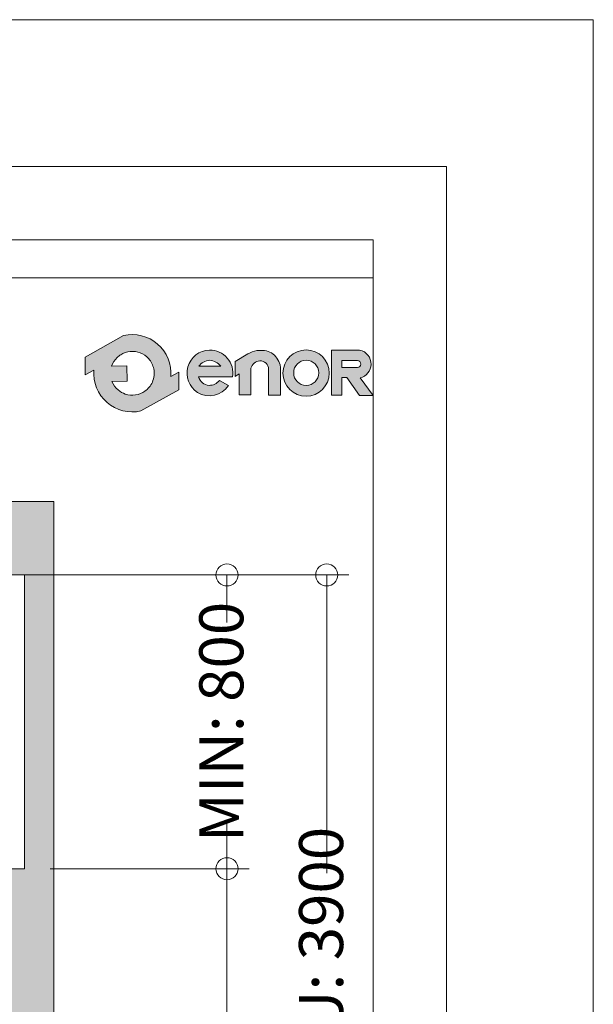
# Model space of a CAD drawing. Units: millimetres. Extents: x 0 to 210, y 0 to 297.
# Drawn here: x 184 to 210, y 252 to 297 of the extents above; entities that cross this region are included whole.
import ezdxf

# ---------------------------------------------------------------- set-up
doc = ezdxf.new("R2010")
doc.units = ezdxf.units.MM
doc.layers.add('ENOR_A4 margenes', color=156, linetype='Continuous', lineweight=0, plot=False)
for name, color, linetype, lineweight in [('ENOR_cotasyejes', 45, 'Continuous', 0), ('ENOR_lineas', 183, 'Continuous', 0), ('ENOR_muro', 140, 'Continuous', 0), ('ENOR_texto', 53, 'Continuous', 0)]:
    doc.layers.add(name, color=color, linetype=linetype, lineweight=lineweight)
doc.layers.add('ENOR_trama 1', color=8, linetype='Continuous')
doc.styles.add('ARIALNARROW', font='ARIALN.TTF')
doc.dimstyles.new('enor_GEN_60', dxfattribs={"dimtxt": 0.1, "dimasz": 0.05, "dimexe": 0.05, "dimexo": 0, "dimgap": 0.01, "dimtad": 1, "dimdec": 0, "dimlfac": 1000, "dimrnd": 0.005, "dimtxsty": 'ARIALNARROW', "dimblk": 'ORIGIN', "dimcen": 0.1, "dimadec": 0, "dimazin": 0, "dimtfac": 1, "dimtdec": 0, "dimtmove": 0, "dimatfit": 3, "dimldrblk": 'ORIGIN', "dimfxl": 0, "dimarcsym": 0})

# ---------------------------------------------------------------- blocks, each defined once
blk = doc.blocks.new('_Origin')
at = {"color": 0, "linetype": 'ByBlock', "lineweight": -2}
blk.add_line((0, 0), (-1, 0), dxfattribs=at)
blk.add_circle((0, 0), 0.5, dxfattribs=at)
blk = doc.blocks.new('*D31')
at = {"layer": 'Defpoints', "color": 0}
for p in [(48.50000000010368, -3.333333333353039), (56.36240199767144, -3.333333333353041), (48.50000000010368, -16.66666666669698)]:
    blk.add_point(p, dxfattribs=at)
at = {"layer": 'ENOR_cotasyejes', "color": 0, "lineweight": -2}
for p, q in [((48.50000000010368, -3.333333333353039), (57.36240199767144, -3.333333333353042)), ((48.50000000010368, -16.66666666669698), (57.36240199767143, -16.66666666669699))]:
    blk.add_line(p, q, dxfattribs=at)
at = {"layer": 'ENOR_cotasyejes', "color": 0, "lineweight": 9}
for p, q in [((56.36240199767144, -4.333333333353041), (56.36240199767144, -5.483860845864031)), ((56.36240199767144, -15.66666666669698), (56.36240199767144, -14.51613915418599))]:
    blk.add_line(p, q, dxfattribs=at)
for p, rotation in [((56.36240199767144, -3.333333333353041), 90), ((56.36240199767143, -16.66666666669699), 270)]:
    blk.add_blockref('_Origin', p, dxfattribs=dict(at, rotation=rotation))
at = {"layer": 'ENOR_cotasyejes', "color": 0, "lineweight": 0, "insert": (56.36240199767144, -10.000000000025), "char_height": 2, "attachment_point": 5, "rotation": 90, "style": 'ARIALNARROW'}
blk.add_mtext('MIN: 800', dxfattribs=at)
blk = doc.blocks.new('*D32')
at = {"layer": 'Defpoints', "color": 0}
for p in [(48.32470931347416, -16.66666666669698), (56.36240199767144, -16.66666666669699), (45.00000000010004, -68.33333333336668)]:
    blk.add_point(p, dxfattribs=at)
at = {"layer": 'ENOR_cotasyejes', "color": 0, "lineweight": -2}
for p, q in [((48.32470931347416, -16.66666666669698), (57.36240199767144, -16.66666666669699)), ((45.00000000010004, -68.33333333336668), (57.36240199767143, -68.33333333336668))]:
    blk.add_line(p, q, dxfattribs=at)
at = {"layer": 'ENOR_cotasyejes', "color": 0, "lineweight": 9}
for p, q in [((56.36240199767144, -17.66666666669699), (56.36240199767144, -37.34675306960892)), ((56.36240199767143, -67.33333333336668), (56.36240199767144, -47.65324693045475))]:
    blk.add_line(p, q, dxfattribs=at)
for p, rotation in [((56.36240199767144, -16.66666666669699), 90), ((56.36240199767143, -68.33333333336668), 270)]:
    blk.add_blockref('_Origin', p, dxfattribs=dict(at, rotation=rotation))
at = {"layer": 'ENOR_cotasyejes', "color": 0, "lineweight": 0, "insert": (56.36240199767145, -42.50000000003182), "char_height": 2, "attachment_point": 5, "rotation": 90, "style": 'ARIALNARROW'}
blk.add_mtext('MIN: 3100', dxfattribs=at)
blk = doc.blocks.new('*D33')
at = {"layer": 'Defpoints', "color": 0}
for p in [(47.16666666676701, -3.333333333353039), (45.00000000010004, -68.33333333336668), (60.89489473411049, -68.33333333336668)]:
    blk.add_point(p, dxfattribs=at)
at = {"layer": 'ENOR_cotasyejes', "color": 0, "lineweight": -2}
for p, q in [((47.16666666676701, -3.333333333353039), (61.89489473411051, -3.333333333353043)), ((45.00000000010004, -68.33333333336668), (61.89489473411049, -68.33333333336668))]:
    blk.add_line(p, q, dxfattribs=at)
at = {"layer": 'ENOR_cotasyejes', "color": 0, "lineweight": 9}
for p, q in [((60.89489473411051, -4.333333333353043), (60.8948947341105, -16.87312869488782)), ((60.89489473411049, -67.33333333336668), (60.89489473411049, -54.7935379718319))]:
    blk.add_line(p, q, dxfattribs=at)
for p, rotation in [((60.89489473411051, -3.333333333353043), 90), ((60.89489473411049, -68.33333333336668), 270)]:
    blk.add_blockref('_Origin', p, dxfattribs=dict(at, rotation=rotation))
at = {"layer": 'ENOR_cotasyejes', "color": 0, "lineweight": 0, "insert": (60.89489473411051, -35.83333333335985), "char_height": 2, "attachment_point": 5, "rotation": 90, "style": 'ARIALNARROW'}
blk.add_mtext('RECORRIDO SEGURIDAD   U: 3900', dxfattribs=at)
blk = doc.blocks.new('EC6 1616 Ficha 5 SEC')
at = {"layer": 'ENOR_trama 1'}
blk.add_hatch(color=256, dxfattribs=at).paths.add_polyline_path([(44.33333333343398, -30.00000000001273), (48.50000000010323, -30.00000000001296), (48.50000000010368, -4.547473508864641e-12), (0, 0), (2.182787284255028e-10, -68.33333333339397), (4.166666666878882, -68.33333333339397), (4.166666666765195, -16.66666666669244), (1.333333333427618, -16.66666666669244), (1.333333333427618, -3.333333333353039), (47.16666666676701, -3.333333333353039), (47.16666666676701, -16.66666666669244), (44.33333333343398, -16.66666666669244)])
at = {"layer": 'ENOR_muro', "lineweight": 0}
blk.add_lwpolyline([(4.166666666878882, -68.33333333339397), (2.182787284255028e-10, -68.33333333339397), (0, 0), (48.50000000010368, -4.547473508864641e-12), (48.50000000010368, -30.00000000001296), (44.33333333343398, -30.00000000001296), (44.33333333343398, -16.66666666669244), (47.16666666676701, -16.66666666669244), (47.16666666676701, -3.333333333353039), (1.333333333427618, -3.333333333353039), (1.333333333427618, -16.66666666669244), (4.166666666765195, -16.66666666669244), (4.166666666878882, -68.33333333339397)], dxfattribs=at)
at = {"layer": 'ENOR_cotasyejes', "lineweight": 0}
for base, p1, p2, text, picture, middle in [((60.89489473411049, -68.33333333336668), (47.16666666676701, -3.333333333353039), (45.00000000010004, -68.33333333336668), 'RECORRIDO SEGURIDAD   U: <>', '*D33', (60.89489473411051, -35.83333333335985)), ((56.36240199767144, -16.66666666669699), (45.00000000010004, -68.33333333336668), (48.32470931347416, -16.66666666669698), 'MIN: <>', '*D32', (56.36240199767145, -42.50000000003182))]:
    dim = blk.add_linear_dim(base=base, p1=p1, p2=p2, angle=90, text=text, dimstyle='enor_GEN_60', override={"dimtxt": 2, "dimasz": 1, "dimexe": 1, "dimtad": 0, "dimlfac": 60, "dimlwd": 9}, dxfattribs=at)
    dim.commit()
    dim.dimension.update_dxf_attribs({"geometry": picture, "text_midpoint": middle})
dim = blk.add_aligned_dim(p1=(48.50000000010368, -16.66666666669698), p2=(48.50000000010368, -3.333333333353039), distance=-7.862401997567758, text='MIN: <>', dimstyle='enor_GEN_60', override={"dimtxt": 2, "dimasz": 1, "dimexe": 1, "dimtad": 0, "dimlfac": 60, "dimlwd": 9}, dxfattribs=at)
dim.commit()
dim.dimension.update_dxf_attribs({"geometry": '*D31', "text_midpoint": (56.36240199767144, -10.000000000025)})
blk = doc.blocks.new('EC6-1616_ficha5_S.T')
at = {"layer": 'ENOR_texto', "lineweight": 0}
h = blk.add_hatch(color=256, dxfattribs=at)
edge = h.paths.add_edge_path()
edge.add_line((191.1682728897449, 281.0037207157166), (190.8071146324346, 280.8023300500736))
edge.add_arc((189.0589711489943, 280.949915510202), 1.754362307716471, 355.1742979718364, 462.9742637127925)
edge.add_line((188.6650933704459, 282.6594907212711), (186.9105161321659, 281.6810955972596))
edge.add_line((186.9105161321659, 281.6810955972596), (186.915304683057, 280.8769476945599))
edge.add_line((186.915304683057, 280.8769476945599), (187.3108276655466, 281.097500970327))
edge.add_arc((189.0589711489869, 280.9499155101985), 1.754362307716424, 175.1742979718325, 282.9742637127952)
edge.add_line((189.4528489275353, 279.2403402991295), (191.1730614406497, 280.1995728130169))
edge.add_line((191.1730614406497, 280.1995728130169), (191.1682728897449, 281.0037207157166))
edge = h.paths.add_edge_path(flags=16)
edge.add_line((188.1195734476933, 281.2772829109963), (188.8136877952547, 281.2814162325867))
edge.add_line((188.8136877952547, 281.2814162325867), (188.8178363847737, 280.5847379184161))
edge.add_line((188.8178363847737, 280.5847379184161), (188.1352301043989, 280.5806731252414))
edge.add_arc((189.0589711489955, 280.9499155102085), 0.9948052353744634, 201.7878249288304, 229.5615374052565)
edge.add_arc((189.0589711489817, 280.9499155101889), 0.9948052353506347, 229.5615374051256, 251.2407998807568)
edge.add_arc((189.0589711490038, 280.9499155102092), 0.9948052353768707, 251.2407998799303, 278.3576615670864)
edge.add_arc((189.0589711489944, 280.949915510206), 0.9948052353751318, 278.3576615676438, 305.0832953942347)
edge.add_arc((189.0589711489618, 280.9499155101914), 0.9948052353819238, 305.083295396256, 336.0880247183217)
edge.add_arc((189.0589711490058, 280.9499155102086), 0.9948052353486865, 336.0880247163914, 371.7080915935256)
edge.add_arc((189.0589711489744, 280.9499155101859), 0.9948052353840516, 11.70809159444112, 41.70291258859098)
edge.add_arc((189.0589711489806, 280.9499155102238), 0.9948052353541552, 41.70291258719667, 68.61719296422582)
edge.add_arc((189.0589711489995, 280.9499155101835), 0.9948052353848527, 68.61719296608543, 95.24765499007223)
edge.add_arc((189.0589711489813, 280.9499155101927), 0.9948052353740144, 95.2476549890791, 122.0254289780768)
edge.add_arc((189.0589711489664, 280.9499155102261), 0.9948052353377422, 122.0254289783663, 133.8949102612843)
edge.add_arc((189.058971149015, 280.9499155102093), 0.9948052353835799, 133.8949102626308, 160.7872446890424)
h = blk.add_hatch(color=256, dxfattribs=at)
edge = h.paths.add_edge_path()
edge.add_line((191.1682728897449, 281.0037207157166), (190.8071146324346, 280.8023300500736))
edge.add_arc((189.0589711489943, 280.949915510202), 1.754362307716471, 355.1742979718364, 462.9742637127925)
edge.add_line((188.6650933704459, 282.6594907212711), (186.9105161321659, 281.6810955972596))
edge.add_line((186.9105161321659, 281.6810955972596), (186.915304683057, 280.8769476945599))
edge.add_line((186.915304683057, 280.8769476945599), (187.3108276655466, 281.097500970327))
edge.add_arc((189.0589711489869, 280.9499155101985), 1.754362307716424, 175.1742979718325, 282.9742637127952)
edge.add_line((189.4528489275353, 279.2403402991295), (191.1730614406497, 280.1995728130169))
edge.add_line((191.1730614406497, 280.1995728130169), (191.1682728897449, 281.0037207157166))
edge = h.paths.add_edge_path(flags=16)
edge.add_line((188.1195734476933, 281.2772829109963), (188.8136877952547, 281.2814162325867))
edge.add_line((188.8136877952547, 281.2814162325867), (188.8178363847737, 280.5847379184161))
edge.add_line((188.8178363847737, 280.5847379184161), (188.1352301043989, 280.5806731252414))
edge.add_arc((189.0589711489955, 280.9499155102085), 0.9948052353744634, 201.7878249288304, 229.5615374052565)
edge.add_arc((189.0589711489817, 280.9499155101889), 0.9948052353506347, 229.5615374051256, 251.2407998807568)
edge.add_arc((189.0589711490038, 280.9499155102092), 0.9948052353768707, 251.2407998799303, 278.3576615670864)
edge.add_arc((189.0589711489944, 280.949915510206), 0.9948052353751318, 278.3576615676438, 305.0832953942347)
edge.add_arc((189.0589711489618, 280.9499155101914), 0.9948052353819238, 305.083295396256, 336.0880247183217)
edge.add_arc((189.0589711490058, 280.9499155102086), 0.9948052353486865, 336.0880247163914, 371.7080915935256)
edge.add_arc((189.0589711489744, 280.9499155101859), 0.9948052353840516, 11.70809159444112, 41.70291258859098)
edge.add_arc((189.0589711489806, 280.9499155102238), 0.9948052353541552, 41.70291258719667, 68.61719296422582)
edge.add_arc((189.0589711489995, 280.9499155101835), 0.9948052353848527, 68.61719296608543, 95.24765499007223)
edge.add_arc((189.0589711489813, 280.9499155101927), 0.9948052353740144, 95.2476549890791, 122.0254289780768)
edge.add_arc((189.0589711489664, 280.9499155102261), 0.9948052353377422, 122.0254289783663, 133.8949102612843)
edge.add_arc((189.058971149015, 280.9499155102093), 0.9948052353835799, 133.8949102626308, 160.7872446890424)
h = blk.add_hatch(color=256, dxfattribs=at)
edge = h.paths.add_edge_path()
edge.add_line((192.0634900665982, 280.7860359314873), (193.6154369730957, 280.7860359314873))
edge.add_arc((192.5801779470976, 280.9537258480566), 1.048752191430131, 350.7992157371523, 450.8758602360869)
edge.add_arc((192.588364427304, 280.9596768959613), 1.042959817679646, 91.33054028619605, 237.344438474371)
edge.add_arc((192.56355474413, 280.9581836740796), 1.028511713263937, 238.4632425376103, 326.5760070327961)
edge.add_line((193.4219683853053, 280.3916482692148), (193.012827058833, 280.6282041611212))
edge.add_arc((192.561518717356, 280.9632842824477), 0.5621013314295914, 268.293632701794, 323.4074493998156, ccw=False)
edge.add_arc((192.5856777148519, 280.9460543573865), 0.5461555058918495, 197.0370836124818, 265.705593946695, ccw=False)
edge = h.paths.add_edge_path(flags=16)
edge.add_line((192.0763760623504, 281.2667541358951), (193.0821127988793, 281.2667541358951))
edge.add_arc((192.5149655700596, 280.815549224041), 0.7247357115798425, 38.50467967793416, 85.3510828184727)
edge.add_arc((192.6099286058584, 280.8797938927825), 0.6591028344906158, 93.15047463257253, 144.0484116079832)
h = blk.add_hatch(color=256, dxfattribs=at)
edge = h.paths.add_edge_path()
edge.add_line((192.0634900665982, 280.7860359314873), (193.6154369730957, 280.7860359314873))
edge.add_arc((192.5801779470976, 280.9537258480566), 1.048752191430131, 350.7992157371523, 450.8758602360869)
edge.add_arc((192.588364427304, 280.9596768959613), 1.042959817679646, 91.33054028619605, 237.344438474371)
edge.add_arc((192.56355474413, 280.9581836740796), 1.028511713263937, 238.4632425376103, 326.5760070327961)
edge.add_line((193.4219683853053, 280.3916482692148), (193.012827058833, 280.6282041611212))
edge.add_arc((192.561518717356, 280.9632842824477), 0.5621013314295914, 268.293632701794, 323.4074493998156, ccw=False)
edge.add_arc((192.5856777148519, 280.9460543573865), 0.5461555058918495, 197.0370836124818, 265.705593946695, ccw=False)
edge = h.paths.add_edge_path(flags=16)
edge.add_line((192.0763760623504, 281.2667541358951), (193.0821127988793, 281.2667541358951))
edge.add_arc((192.5149655700596, 280.815549224041), 0.7247357115798425, 38.50467967793416, 85.3510828184727)
edge.add_arc((192.6099286058584, 280.8797938927825), 0.6591028344906158, 93.15047463257253, 144.0484116079832)
h = blk.add_hatch(color=256, dxfattribs=at)
edge = h.paths.add_edge_path()
edge.add_line((193.7337702518107, 280.7971042287772), (193.7337702518107, 281.4791184500791))
edge.add_line((193.7337702518107, 281.4791184500791), (194.313182377964, 281.8323581674758))
edge.add_arc((194.9125176250396, 280.8492804084048), 1.15136641377421, 100.10495951650978, 121.36865393614309, ccw=False)
edge.add_line((194.7105081495738, 281.9827868224093), (195.0619433182328, 281.9827868224093))
edge.add_arc((194.9842465428619, 281.2287942432562), 0.757985223022755, 32.0164420511324, 84.11660011964187, ccw=False)
edge.add_arc((194.7652144813268, 281.0345958012817), 1.047783209711501, 16.69126282032113, 34.67155988985132, ccw=False)
edge.add_arc((195.2722653706417, 281.1846212526277), 0.5190103511675779, -1.4009684360395909, 16.904105776065308, ccw=False)
edge.add_line((195.7911205775099, 281.1719319293661), (195.7911205775099, 279.9640466181972))
edge.add_line((195.7911205775099, 279.9640466181972), (195.2519600045116, 279.9640466181972))
edge.add_line((195.2519600045116, 279.9640466181972), (195.2519600045116, 281.1304245745941))
edge.add_arc((194.8708217868598, 281.1304245746002), 0.3811382176517668, 359.9999999990943, 453.5911189813864)
edge.add_arc((194.8747307194067, 281.0681398141754), 0.4435455179845261, 93.59111898335681, 165.708289207708)
edge.add_line((194.4449122895821, 281.177632936824), (194.4449122895821, 279.9655352192804))
edge.add_line((194.4449122895821, 279.9655352192804), (193.9188297045348, 279.9655352192804))
edge.add_line((193.9188297045348, 279.9655352192804), (193.9188297045348, 280.9248300480976))
edge.add_line((193.9188297045348, 280.9248300480976), (193.7337702518107, 280.7971042287772))
h = blk.add_hatch(color=256, dxfattribs=at)
edge = h.paths.add_edge_path()
edge.add_line((193.7337702518107, 280.7971042287772), (193.7337702518107, 281.4791184500791))
edge.add_line((193.7337702518107, 281.4791184500791), (194.313182377964, 281.8323581674758))
edge.add_arc((194.9125176250396, 280.8492804084048), 1.15136641377421, 100.10495951650978, 121.36865393614309, ccw=False)
edge.add_line((194.7105081495738, 281.9827868224093), (195.0619433182328, 281.9827868224093))
edge.add_arc((194.9842465428619, 281.2287942432562), 0.757985223022755, 32.0164420511324, 84.11660011964187, ccw=False)
edge.add_arc((194.7652144813268, 281.0345958012817), 1.047783209711501, 16.69126282032113, 34.67155988985132, ccw=False)
edge.add_arc((195.2722653706417, 281.1846212526277), 0.5190103511675779, -1.4009684360395909, 16.904105776065308, ccw=False)
edge.add_line((195.7911205775099, 281.1719319293661), (195.7911205775099, 279.9640466181972))
edge.add_line((195.7911205775099, 279.9640466181972), (195.2519600045116, 279.9640466181972))
edge.add_line((195.2519600045116, 279.9640466181972), (195.2519600045116, 281.1304245745941))
edge.add_arc((194.8708217868598, 281.1304245746002), 0.3811382176517668, 359.9999999990943, 453.5911189813864)
edge.add_arc((194.8747307194067, 281.0681398141754), 0.4435455179845261, 93.59111898335681, 165.708289207708)
edge.add_line((194.4449122895821, 281.177632936824), (194.4449122895821, 279.9655352192804))
edge.add_line((194.4449122895821, 279.9655352192804), (193.9188297045348, 279.9655352192804))
edge.add_line((193.9188297045348, 279.9655352192804), (193.9188297045348, 280.9248300480976))
edge.add_line((193.9188297045348, 280.9248300480976), (193.7337702518107, 280.7971042287772))
h = blk.add_hatch(color=256, dxfattribs=at)
edge = h.paths.add_edge_path()
edge.add_arc((196.952882818714, 280.9611978391513), 1.051446330602586, 0, 360)
edge = h.paths.add_edge_path(flags=16)
edge.add_arc((196.9566106713501, 280.9698107858367), 0.5680886230537395, 0, 360)
h = blk.add_hatch(color=256, dxfattribs=at)
edge = h.paths.add_edge_path()
edge.add_arc((196.952882818714, 280.9611978391513), 1.051446330602586, 0, 360)
edge = h.paths.add_edge_path(flags=16)
edge.add_arc((196.9566106713501, 280.9698107858367), 0.5680886230537395, 0, 360)
h = blk.add_hatch(color=256, dxfattribs=at)
edge = h.paths.add_edge_path()
edge.add_line((198.577761440265, 279.9494315163156), (198.1084540198026, 279.9503552397437))
edge.add_line((198.1084540198026, 279.9503552397437), (198.1084540198026, 281.9988091233881))
edge.add_line((198.1084540198026, 281.9988091233881), (199.3855379885326, 281.9988091233881))
edge.add_arc((199.2746518917921, 281.3797331951896), 0.6289282402032979, -2.197426368637821, 79.84512130533261, ccw=False)
edge.add_arc((199.2768308720289, 281.355839659745), 0.6262868102573197, 282.27838153964956, 359.97974413304036, ccw=False)
edge.add_line((199.410018101571, 280.7438786065813), (199.9999999999682, 279.9477145759283))
edge.add_line((199.9999999999682, 279.9477145759283), (199.3850707518095, 279.9477145759283))
edge.add_line((199.3850707518095, 279.9477145759283), (198.8096481530465, 280.7512426781886))
edge.add_line((198.8096481530465, 280.7512426781886), (198.577761440265, 280.7512426781886))
edge.add_line((198.577761440265, 280.7512426781886), (198.577761440265, 279.9494315163156))
edge = h.paths.add_edge_path(flags=16)
edge.add_line((198.5815790939341, 281.2102139367835), (198.5815790939341, 281.5358263857706))
edge.add_line((198.5815790939341, 281.5358263857706), (199.288805044107, 281.5358263857706))
edge.add_arc((199.2659503312117, 281.3644170661065), 0.1729262639660079, 1.4310818616402798, 82.4053116569824, ccw=False)
edge.add_arc((199.2823878304289, 281.3665326131497), 0.1564503410424275, -87.64920654389141, 0.8068896777386954, ccw=False)
edge.add_line((199.288805044107, 281.2102139367835), (198.5815790939341, 281.2102139367835))
h = blk.add_hatch(color=256, dxfattribs=at)
edge = h.paths.add_edge_path()
edge.add_line((198.577761440265, 279.9494315163156), (198.1084540198026, 279.9503552397437))
edge.add_line((198.1084540198026, 279.9503552397437), (198.1084540198026, 281.9988091233881))
edge.add_line((198.1084540198026, 281.9988091233881), (199.3855379885326, 281.9988091233881))
edge.add_arc((199.2746518917921, 281.3797331951896), 0.6289282402032979, -2.197426368637821, 79.84512130533261, ccw=False)
edge.add_arc((199.2768308720289, 281.355839659745), 0.6262868102573197, 282.27838153964956, 359.97974413304036, ccw=False)
edge.add_line((199.410018101571, 280.7438786065813), (199.9999999999682, 279.9477145759283))
edge.add_line((199.9999999999682, 279.9477145759283), (199.3850707518095, 279.9477145759283))
edge.add_line((199.3850707518095, 279.9477145759283), (198.8096481530465, 280.7512426781886))
edge.add_line((198.8096481530465, 280.7512426781886), (198.577761440265, 280.7512426781886))
edge.add_line((198.577761440265, 280.7512426781886), (198.577761440265, 279.9494315163156))
edge = h.paths.add_edge_path(flags=16)
edge.add_line((198.5815790939341, 281.2102139367835), (198.5815790939341, 281.5358263857706))
edge.add_line((198.5815790939341, 281.5358263857706), (199.288805044107, 281.5358263857706))
edge.add_arc((199.2659503312117, 281.3644170661065), 0.1729262639660079, 1.4310818616402798, 82.4053116569824, ccw=False)
edge.add_arc((199.2823878304289, 281.3665326131497), 0.1564503410424275, -87.64920654389141, 0.8068896777386954, ccw=False)
edge.add_line((199.288805044107, 281.2102139367835), (198.5815790939341, 281.2102139367835))
at = {"layer": 'ENOR_A4 margenes', "lineweight": 0}
for points in [[(0, 0), (209.9999999999727, 0), (209.9999999999727, 296.9999999999982), (0, 296.9999999999982)], [(9.999999999990905, 9.999999999990905), (199.9999999999682, 9.999999999990905), (199.9999999999682, 286.9999999999982), (9.999999999990905, 286.9999999999982)]]:
    blk.add_lwpolyline(points, close=True, dxfattribs=at)
at = {"layer": 'ENOR_A4 margenes', "color": 254, "lineweight": 0}
blk.add_lwpolyline([(6.666666666660603, 6.666666666660603), (203.3333333332985, 6.666666666660603), (203.3333333332985, 290.3333333333285), (6.666666666660603, 290.3333333333285)], close=True, dxfattribs=at)
at = {"layer": 'ENOR_lineas', "lineweight": 0}
blk.add_lwpolyline([(10.00000000000455, 285.2766666666594), (199.9999999999818, 285.2766666666639)], dxfattribs=at)
at = {"layer": 'ENOR_texto', "lineweight": 0}
blk.add_line((186.9105161321659, 281.6810955972596), (188.6650933704459, 282.6594907212711), dxfattribs=at)
blk.add_line((186.9105161321659, 281.6810955972596), (188.6650933704459, 282.6594907212711), dxfattribs=at)
for points in [[(191.1682728897449, 281.0037207157166), (190.8071146324346, 280.8023300500736, 0.5084265271518241), (188.6650933704459, 282.6594907212711), (186.9105161321659, 281.6810955972596), (186.915304683057, 280.8769476945599), (187.3108276655466, 281.097500970327, 0.5084265271518583), (189.4528489275353, 279.2403402991295), (191.1730614406497, 280.1995728130169)], [(191.1682728897449, 281.0037207157166), (190.8071146324346, 280.8023300500736, 0.5084265271518241), (188.6650933704459, 282.6594907212711), (186.9105161321659, 281.6810955972596), (186.915304683057, 280.8769476945599), (187.3108276655466, 281.097500970327, 0.5084265271518583), (189.4528489275353, 279.2403402991295), (191.1730614406497, 280.1995728130169)], [(188.1195734476933, 281.2772829109963), (188.8136877952547, 281.2814162325867), (188.8178363847737, 280.5847379184161), (188.1352301043989, 280.5806731252414, 0.1217824309117319), (188.4137096594077, 280.1927662076378, 0.0948767807211109), (188.7390502292237, 280.0079558181733, 0.1188748792380464), (189.2035680505751, 279.9656750962913, 0.1171440524346475), (189.6307520670507, 280.1358491504561, 0.1361150449047823), (189.9683915122432, 280.546688453569, 0.1566855276295464), (190.0330786280165, 281.1517869435829, 0.1316295083082597), (189.8016970798653, 281.6117279065111, 0.1179785544793955), (189.4216745338144, 281.8762435897497, 0.1167231089864195), (188.9679854045107, 281.9405511902642, 0.1173746849427041), (188.5314303175437, 281.7933241463197, 0.0518367367656525), (188.3692350587171, 281.6667848024008, 0.1178814654623172), (188.1195734476933, 281.2772829109963)], [(188.1195734476933, 281.2772829109963), (188.8136877952547, 281.2814162325867), (188.8178363847737, 280.5847379184161), (188.1352301043989, 280.5806731252414, 0.1217824309117319), (188.4137096594077, 280.1927662076378, 0.0948767807211109), (188.7390502292237, 280.0079558181733, 0.1188748792380464), (189.2035680505751, 279.9656750962913, 0.1171440524346475), (189.6307520670507, 280.1358491504561, 0.1361150449047823), (189.9683915122432, 280.546688453569, 0.1566855276295464), (190.0330786280165, 281.1517869435829, 0.1316295083082597), (189.8016970798653, 281.6117279065111, 0.1179785544793955), (189.4216745338144, 281.8762435897497, 0.1167231089864195), (188.9679854045107, 281.9405511902642, 0.1173746849427041), (188.5314303175437, 281.7933241463197, 0.0518367367656525), (188.3692350587171, 281.6667848024008, 0.1178814654623172), (188.1195734476933, 281.2772829109963)], [(192.0634900665982, 280.7860359314873), (193.6154369730957, 280.7860359314873, 0.4667148646440471), (192.5641466691377, 282.0023555048738, 0.7400549257482131), (192.025596363128, 280.0815782185691, 0.404598684869104), (193.4219683853053, 280.3916482692148), (193.4219683853053, 280.3916482692148), (193.012827058833, 280.6282041611212, -0.245224862495494), (192.5447808431545, 280.4014322108469, -0.3089231128824647)], [(192.0634900665982, 280.7860359314873), (193.6154369730957, 280.7860359314873, 0.4667148646440471), (192.5641466691377, 282.0023555048738, 0.7400549257482131), (192.025596363128, 280.0815782185691, 0.404598684869104), (193.4219683853053, 280.3916482692148), (193.4219683853053, 280.3916482692148), (193.012827058833, 280.6282041611212, -0.245224862495494), (192.5447808431545, 280.4014322108469, -0.3089231128824647)], [(198.577761440265, 279.9494315163156), (198.1084540198026, 279.9503552397437), (198.1084540198026, 281.9988091233881), (199.3855379885326, 281.9988091233881, -0.3740962952886403), (199.9031176431481, 281.3556182475895, -0.3526527939476343), (199.410018101571, 280.7438786065813), (199.9999999999682, 279.9477145759283), (199.3850707518095, 279.9477145759283), (198.8096481530465, 280.7512426781886), (198.577761440265, 280.7512426781886)], [(198.577761440265, 279.9494315163156), (198.1084540198026, 279.9503552397437), (198.1084540198026, 281.9988091233881), (199.3855379885326, 281.9988091233881, -0.3740962952886403), (199.9031176431481, 281.3556182475895, -0.3526527939476343), (199.410018101571, 280.7438786065813), (199.9999999999682, 279.9477145759283), (199.3850707518095, 279.9477145759283), (198.8096481530465, 280.7512426781886), (198.577761440265, 280.7512426781886)], [(192.0763760623504, 281.2667541358951), (193.0821127988793, 281.2667541358951, 0.2073012084490784), (192.5737053348303, 281.5379005870727, 0.225808809788469)], [(192.0763760623504, 281.2667541358951), (193.0821127988793, 281.2667541358951, 0.2073012084490784), (192.5737053348303, 281.5379005870727, 0.225808809788469)], [(198.5815790939341, 281.2102139367835), (198.5815790939341, 281.5358263857706), (199.288805044107, 281.5358263857706, -0.3687917349089202), (199.4388226575211, 281.3687358119478, -0.4063430444760757), (199.288805044107, 281.2102139367835)], [(198.5815790939341, 281.2102139367835), (198.5815790939341, 281.5358263857706), (199.288805044107, 281.5358263857706, -0.3687917349089202), (199.4388226575211, 281.3687358119478, -0.4063430444760757), (199.288805044107, 281.2102139367835)]]:
    blk.add_lwpolyline(points, format="xyb", close=True, dxfattribs=at)
blk.add_lwpolyline([(193.7337702518107, 280.7971042287772), (193.7337702518107, 281.4791184500791), (194.313182377964, 281.8323581674758, -0.0930475134784052), (194.7105081495738, 281.9827868224093), (195.0619433182328, 281.9827868224093, -0.2313285529465018), (195.6269391750084, 281.6306496636571, -0.0786152046612439), (195.7688507118564, 281.335534285563, -0.0800412303238605), (195.7911205775099, 281.1719319293661), (195.7911205775099, 279.9640466181972), (195.2519600045116, 279.9640466181972), (195.2519600045116, 281.1304245745941, 0.4326926356975919), (194.8469488814453, 281.5108144079841, 0.3254850160029574), (194.4449122895821, 281.177632936824), (194.4449122895821, 279.9655352192804), (193.9188297045348, 279.9655352192804), (193.9188297045348, 280.9248300480976), (193.7337702518107, 280.7971042287772)], format="xyb", dxfattribs=at)
blk.add_lwpolyline([(193.7337702518107, 280.7971042287772), (193.7337702518107, 281.4791184500791), (194.313182377964, 281.8323581674758, -0.0930475134784052), (194.7105081495738, 281.9827868224093), (195.0619433182328, 281.9827868224093, -0.2313285529465018), (195.6269391750084, 281.6306496636571, -0.0786152046612439), (195.7688507118564, 281.335534285563, -0.0800412303238605), (195.7911205775099, 281.1719319293661), (195.7911205775099, 279.9640466181972), (195.2519600045116, 279.9640466181972), (195.2519600045116, 281.1304245745941, 0.4326926356975919), (194.8469488814453, 281.5108144079841, 0.3254850160029574), (194.4449122895821, 281.177632936824), (194.4449122895821, 279.9655352192804), (193.9188297045348, 279.9655352192804), (193.9188297045348, 280.9248300480976), (193.7337702518107, 280.7971042287772)], format="xyb", dxfattribs=at)
for centre, radius in [((196.952882818714, 280.9611978391513), 1.051446330602586), ((196.952882818714, 280.9611978391513), 1.051446330602586), ((196.9566106713501, 280.9698107858367), 0.5680886230537395), ((196.9566106713501, 280.9698107858367), 0.5680886230537395)]:
    blk.add_circle(centre, radius, dxfattribs=at)
at = {"layer": 'ENOR_muro'}
blk.add_blockref('EC6 1616 Ficha 5 SEC', (136.9972098106882, 275.1275503932902), dxfattribs=at)

msp = doc.modelspace()

# ---------------------------------------------------------------- block references
at = {"layer": 'ENOR_muro'}
msp.add_blockref('EC6-1616_ficha5_S.T', (0, 0), dxfattribs=at)

doc.saveas('drawing.dxf')
